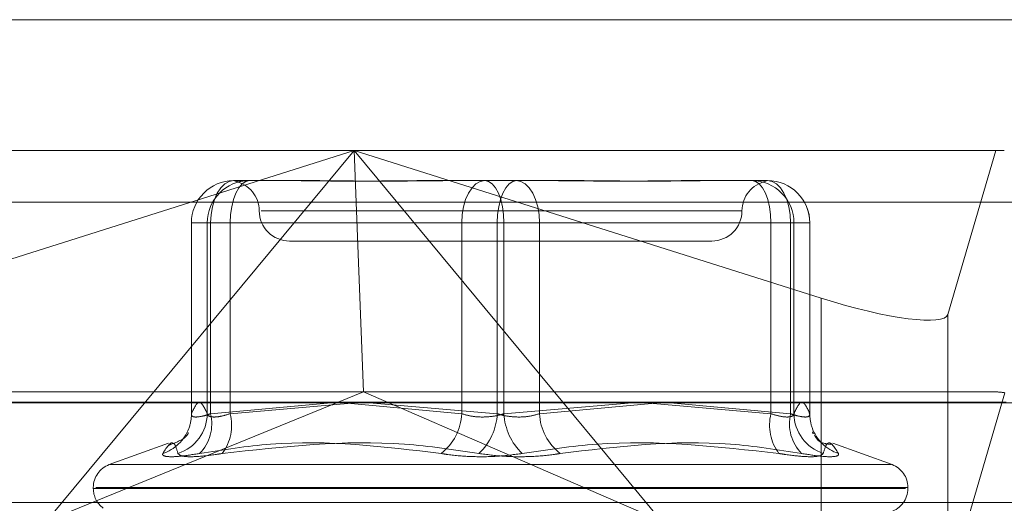
# Model space of a CAD drawing. Units: inches. Extents: x 0 to 23.4, y 0 to 16.5.
# Drawn here: x 7.4 to 7.5, y 12.9 to 13 of the extents above; entities that cross this region are included whole.
import ezdxf

# ---------------------------------------------------------------- set-up
doc = ezdxf.new("R2010")
doc.units = ezdxf.units.IN
doc.header["$MEASUREMENT"] = 0
doc.linetypes.add('HIDDEN', pattern=[0.07500000000000001, 0.05, -0.025])

msp = doc.modelspace()

# ---------------------------------------------------------------- linework, layer by layer
at = {"color": 7, "linetype": 'Continuous', "lineweight": 15}
for p, q in [((3.6592072744, 12.9519294969), (7.8185072744, 12.9519294969)), ((3.6138058504, 12.9206895377), (7.8610953165, 12.9206895377))]:
    msp.add_line(p, q, dxfattribs=at)
at = {"color": 7, "linetype": 'HIDDEN', "lineweight": 0}
for p, q in [((3.6592072744, 12.9519294969), (7.8185072744, 12.9519294969)), ((7.3701999027, 12.9412723133), (7.4660305654, 12.9412723133)), ((7.3749104955, 12.9292305015), (7.4129970409, 12.9412723133)), ((7.4129970409, 12.9412723133), (7.3879223042, 12.9110516394)), ((7.4129970409, 12.9412723133), (7.4137575485, 12.921587274)), ((7.4380717777, 12.9110516394), (7.4129970409, 12.9412723133)), ((7.4129970409, 12.9412723133), (7.4510835864, 12.9292305015)), ((7.4614321425, 12.9279052167), (7.4653304187, 12.9412723133)), ((7.4031735014, 12.9388116834), (7.4034739172, 12.9388116834)), ((7.4034739172, 12.9388116834), (7.4041634702, 12.9388116834)), ((7.4041634702, 12.9388116834), (7.404463886, 12.9388116834)), ((7.404463886, 12.9388116834), (7.4095338311, 12.9388116834)), ((7.4188906695, 12.9388116834), (7.4211710229, 12.9388116834)), ((7.4211710229, 12.9388116834), (7.426240968, 12.9388116834)), ((7.426240968, 12.9388116834), (7.4310104974, 12.9388116834)), ((7.4403673358, 12.9388116834), (7.4419581361, 12.9388116834)), ((7.4419581361, 12.9388116834), (7.4467276655, 12.9388116834)), ((7.4667576015, 12.9370603645), (7.3709269388, 12.9370603645)), ((7.4446308737, 12.9363510535), (7.4054256631, 12.9363510535)), ((7.3997286195, 12.9353668015), (7.3997286195, 12.9197719113)), ((7.4010238109, 12.9353668015), (7.3997334263, 12.9353668015)), ((7.3997334263, 12.9353668015), (7.3997334263, 12.919809985)), ((7.4012959169, 12.9353668015), (7.3997334263, 12.9353668015)), ((7.4010238109, 12.919809985), (7.4010238109, 12.9353668015)), ((7.4010238109, 12.9353668015), (7.4029013954, 12.9353668015)), ((7.4012959169, 12.919809985), (7.4012959169, 12.9353668015)), ((7.4012959169, 12.9353668015), (7.4217826144, 12.9353668015)), ((7.4029013954, 12.9353668015), (7.4029013954, 12.919809985)), ((7.4246784775, 12.9353668015), (7.4029013954, 12.9353668015)), ((7.4252226894, 12.9353668015), (7.4217826144, 12.9353668015)), ((7.4217826144, 12.9353668015), (7.4217826144, 12.919809985)), ((7.4246784775, 12.919809985), (7.4246784775, 12.9353668015)), ((7.4246784775, 12.9353668015), (7.4281185525, 12.9353668015)), ((7.4252226894, 12.9353668015), (7.4469997715, 12.9353668015)), ((7.4252226894, 12.919809985), (7.4252226894, 12.9353668015)), ((7.4281185525, 12.9353668015), (7.4281185525, 12.919809985)), ((7.44860525, 12.9353668015), (7.4281185525, 12.9353668015)), ((7.448877356, 12.9353668015), (7.4469997715, 12.9353668015)), ((7.4469997715, 12.9353668015), (7.4469997715, 12.919809985)), ((7.44860525, 12.919809985), (7.44860525, 12.9353668015)), ((7.44860525, 12.9353668015), (7.4501677406, 12.9353668015)), ((7.448877356, 12.9353668015), (7.4501677406, 12.9353668015)), ((7.448877356, 12.919809985), (7.448877356, 12.9353668015)), ((7.4501677406, 12.9353668015), (7.4501677406, 12.919809985)), ((7.4501725474, 12.9197719113), (7.4501725474, 12.9353668015)), ((7.407726174, 12.9338904236), (7.4258601812, 12.9338904236)), ((7.4258601812, 12.9338904236), (7.4421749929, 12.9338904236)), ((7.4510835864, 12.9292305015), (7.4510835864, 12.9069376997)), ((7.4614321425, 12.9279052167), (7.4614321425, 12.9056124149)), ((7.4653759302, 12.921587274), (7.3708545379, 12.921587274)), ((7.3879223042, 12.9110516394), (7.4137575485, 12.921587274)), ((7.4380717777, 12.9110516394), (7.4137575485, 12.921587274)), ((7.4660722997, 12.921523404), (7.4614321425, 12.9056124149)), ((7.3703453099, 12.9207448842), (7.4661759727, 12.9207448842)), ((7.4111299984, 12.9206895377), (7.4012959169, 12.919809985)), ((7.4029013954, 12.919809985), (7.4131270364, 12.9206895377)), ((7.4217826144, 12.919809985), (7.412162886, 12.9206895377)), ((7.414224982, 12.9206895377), (7.4246784775, 12.919809985)), ((7.4356761849, 12.9206895377), (7.4252226894, 12.919809985)), ((7.4281185525, 12.919809985), (7.4372709242, 12.9206468063)), ((7.4469997715, 12.919809985), (7.4367741305, 12.9206895377)), ((7.4387711685, 12.9206895377), (7.44860525, 12.919809985)), ((7.3978552458, 12.9174182864), (7.3930273154, 12.9156610635)), ((7.4568738514, 12.9156610635), (7.4520459211, 12.9174182864)), ((7.3931010877, 12.9156610635), (7.4568000792, 12.9156610635)), ((7.3917320795, 12.9138112749), (7.3917320795, 12.9137132582)), ((7.3917325539, 12.9137132582), (7.4579646148, 12.9137132582)), ((7.3919365521, 12.9138112749), (7.458168613, 12.9138112749)), ((7.4581690874, 12.9137132582), (7.4581690874, 12.9138112749)), ((7.3728414377, 12.912587144), (7.4686721004, 12.912587144))]:
    msp.add_line(p, q, dxfattribs=at)
at = {"color": 7, "linetype": 'HIDDEN', "lineweight": 0, "flags": 128}
for points in [[(7.4012959169, 12.9353668015), (7.4013319942, 12.9360388646), (7.4014388395, 12.9366851007), (7.401612347, 12.9372806753), (7.4018458487, 12.9378027009), (7.4021303714, 12.9382311161), (7.4024549809, 12.9385494574), (7.4028072028, 12.938745491), (7.4031735014, 12.9388116834)], [(7.4029013954, 12.9353668015), (7.4029314182, 12.9360388646), (7.4030203329, 12.9366851007), (7.4031647226, 12.9372806753), (7.4033590383, 12.9378027009), (7.4035958128, 12.9382311161), (7.4038659467, 12.9385494574), (7.4041590592, 12.938745491), (7.404463886, 12.9388116834)], [(7.4217826144, 12.9353668015), (7.4218186916, 12.9360388646), (7.421925537, 12.9366851007), (7.4220990444, 12.9372806753), (7.4223325461, 12.9378027009), (7.4226170688, 12.9382311161), (7.4229416784, 12.9385494574), (7.4232939003, 12.938745491), (7.4236601988, 12.9388116834)], [(7.4252226894, 12.9353668015), (7.4251926666, 12.9360388646), (7.4251037519, 12.9366851007), (7.4249593623, 12.9372806753), (7.4247650465, 12.9378027009), (7.4245282721, 12.9382311161), (7.4242581381, 12.9385494574), (7.4239650256, 12.938745491), (7.4236601988, 12.9388116834)], [(7.426240968, 12.9388116834), (7.4259361413, 12.938745491), (7.4256430288, 12.9385494574), (7.4253728948, 12.9382311161), (7.4251361204, 12.9378027009), (7.4249418046, 12.9372806753), (7.424797415, 12.9366851007), (7.4247085003, 12.9360388646), (7.4246784775, 12.9353668015)], [(7.426240968, 12.9388116834), (7.4266072666, 12.938745491), (7.4269594885, 12.9385494574), (7.4272840981, 12.9382311161), (7.4275686208, 12.9378027009), (7.4278021225, 12.9372806753), (7.4279756299, 12.9366851007), (7.4280824753, 12.9360388646), (7.4281185525, 12.9353668015)], [(7.4454372809, 12.9388116834), (7.4457421077, 12.938745491), (7.4460352201, 12.9385494574), (7.4463053541, 12.9382311161), (7.4465421286, 12.9378027009), (7.4467364443, 12.9372806753), (7.4468808339, 12.9366851007), (7.4469697486, 12.9360388646), (7.4469997715, 12.9353668015)], [(7.4467276655, 12.9388116834), (7.447093964, 12.938745491), (7.447446186, 12.9385494574), (7.4477707955, 12.9382311161), (7.4480553182, 12.9378027009), (7.4482888199, 12.9372806753), (7.4484623274, 12.9366851007), (7.4485691727, 12.9360388646), (7.44860525, 12.9353668015)]]:
    msp.add_lwpolyline(points, dxfattribs=at)
at = {"color": 7, "linetype": 'HIDDEN', "lineweight": 0}
for centre, radius, start, end in [((7.4031759065, 12.9353692032), 0.0034424809984614, 90.0400296671, 180.0399738118), ((7.4044662911, 12.9353692032), 0.003442480998457, 90.0400296671, 180.0399738118), ((7.4028049142, 12.9363510535), 0.0024606299212611, 0, 78.5690026273), ((7.4470962527, 12.9363510535), 0.0024606299212611, 101.4509724154, 180), ((7.4454348758, 12.9353692032), 0.0034424809984677, 359.9600261884, 89.9599703328), ((7.4467252604, 12.9353692032), 0.003442480998457, 359.9600261882, 89.9599703329), ((7.4467276655, 12.9353668015), 0.0034448818897648, 0, 90), ((7.407726174, 12.9363510535), 0.0024606299212602, 180, 270), ((7.4421749929, 12.9363510535), 0.0024606299212611, 270, 0), ((7.3975796063, 12.9198507931), 0.0034444463936604, 287.8879664399, 359.3211720622), ((7.3963657284, 12.9197834796), 0.0033678022675628, 339.460182196, 0.4509347236), ((7.3979371666, 12.9189958463), 0.0034560129458552, 315.4851227958, 13.6253212259), ((7.3991692145, 12.9188786495), 0.0038466297020817, 323.1707393878, 14.011536282), ((7.4174107609, 12.9200271074), 0.0043772417105341, 307.8948699239, 357.1568156478), ((7.4198693816, 12.9200639485), 0.0048157969579691, 313.5373569157, 356.9770758502), ((7.4300317853, 12.9200639485), 0.0048157969579305, 183.0229241497, 226.4626430845), ((7.432490406, 12.9200271074), 0.0043772417105259, 182.8431843522, 232.1051300762), ((7.4507319524, 12.9188786495), 0.003846629702097, 165.9884637181, 216.829260612), ((7.4519640003, 12.9189958463), 0.0034560129458791, 166.3746787742, 224.5148772039), ((7.4523215606, 12.9198507931), 0.0034444463936694, 180.678827938, 252.1120335601), ((7.4535356661, 12.9197835035), 0.0033680297020115, 179.5495016386, 199.1388339827), ((7.3963467448, 12.919796111), 0.0033900148059546, 288.045863294, 339.3728397594), ((7.453554122, 12.9197955994), 0.0033894354587363, 199.2297186236, 251.9562818096), ((7.3937005834, 12.9138112749), 0.0019685039370083, 110, 180), ((7.4562005834, 12.9138112749), 0.0019685039370083, 0, 70), ((7.3937005834, 12.9137132582), 0.0019685039370083, 180, 233.6727619004), ((7.4562005834, 12.9137132582), 0.0019685039370091, 286.6309615917, 0)]:
    msp.add_arc(centre, radius, start, end, dxfattribs=at)
for centre, major_axis, ratio, start_param, end_param in [((7.4516033566, 12.931012781), (0.009826527093182769, -0.003114988144989894), 0.1800506466, 4.716569571138496, 6.287365897931598), ((7.4809411781, 12.9166660141), (0.01586450707187925, -0.004843111637413244), 0.0550623912, 2.801858441926067, 2.963144220026882)]:
    msp.add_ellipse(centre, major_axis=major_axis, ratio=ratio, start_param=start_param, end_param=end_param, dxfattribs=at)
for points, knots in [([(7.404163470227322, 12.93881168340021), (7.404159356582672, 12.93881168030094), (7.403805111267353, 12.93881141340864), (7.40349384744356, 12.93877884028561), (7.403263632576508, 12.93876666921801), (7.40328614750754, 12.93877460271412), (7.403295656311673, 12.93877795329337)], [0, 0, 0, 0, 0.0075229733710191, 0.6478386685030377, 0.8512705582089807, 1, 1, 1, 1]), ([(7.407943030738061, 12.93881168340021), (7.407957312509503, 12.93881168037277), (7.409187183112512, 12.93881141966635), (7.410895955307283, 12.93877675475564), (7.414048206104078, 12.93876455614014), (7.416395636938466, 12.93879735837986), (7.418377524277148, 12.93881160392274), (7.418872996593736, 12.93881168066297), (7.418890669514002, 12.93881168340021)], [0, 0, 0, 0, 0.0044186914452187, 0.3805143314232488, 0.5000020268400472, 0.8761189857772208, 0.9955813085545363, 1, 1, 1, 1]), ([(7.421171022932723, 12.93881168340021), (7.421152628335658, 12.93881168037277), (7.419568582948048, 12.93881141966635), (7.417524696671134, 12.93877675475564), (7.41409662113855, 12.93876455614014), (7.411773823035483, 12.93879735837988), (7.409985996952516, 12.93881160392274), (7.409549403883826, 12.93881168066297), (7.409533831117733, 12.93881168340021)], [0, 0, 0, 0, 0.0044186914455287, 0.3805143314232712, 0.5000020268398405, 0.876118985776809, 0.9955813085545653, 1, 1, 1, 1]), ([(7.428730143954202, 12.93881168340021), (7.428748538551265, 12.93881168037277), (7.430332583938911, 12.93881141966636), (7.432376470215777, 12.93877675475564), (7.435804545748384, 12.93876455614014), (7.438127343851392, 12.93879735837988), (7.439915169934435, 12.93881160392273), (7.440351763003098, 12.93881168066297), (7.44036733576919, 12.93881168340021)], [0, 0, 0, 0, 0.0044186914452507, 0.3805143314235667, 0.5000020268400118, 0.8761189857772137, 0.9955813085545239, 1, 1, 1, 1]), ([(7.441958136148863, 12.93881168340021), (7.44194385437742, 12.93881168037277), (7.440713983774392, 12.93881141966636), (7.439005211579643, 12.93877675475564), (7.435852960782844, 12.93876455614014), (7.433505529948452, 12.93879735837987), (7.431523642609777, 12.93881160392275), (7.431028170293184, 12.93881168066297), (7.431010497372918, 12.93881168340021)], [0, 0, 0, 0, 0.0044186914451452, 0.3805143314234476, 0.5000020268402723, 0.8761189857769357, 0.9955813085543163, 0.9999999999999999, 0.9999999999999999, 0.9999999999999999, 0.9999999999999999]), ([(7.446583563468129, 12.93879532132847), (7.446587534589834, 12.93879816404682), (7.446596453362917, 12.93880454853005), (7.446488066896405, 12.93881160954005), (7.446429344266441, 12.93881168085643), (7.446427249698647, 12.93881168340021)], [0, 0, 0, 0, 0.4363017729124198, 0.9798935409945659, 1, 1, 1, 1]), ([(7.399733426334818, 12.91980998497516), (7.399946114110443, 12.92026976510822), (7.400376201525035, 12.92119951129664), (7.400806370213283, 12.92027653101491), (7.40102381093428, 12.91980998497516)], [0, 0, 0, 0, 0.4945222027134721, 1, 1, 1, 1]), ([(7.450167740552105, 12.91980998497516), (7.449955052776482, 12.92026976510822), (7.44952496536189, 12.92119951129664), (7.44909479667364, 12.92027653101491), (7.448877355952641, 12.91980998497516)], [0, 0, 0, 0, 0.4945222027134298, 1, 1, 1, 1]), ([(7.401295916914532, 12.91980998497516), (7.401153518474307, 12.91976329115962), (7.400745648091598, 12.91962954654566), (7.40018955810477, 12.91952355727888), (7.399765252106197, 12.91955858814838), (7.399744028154017, 12.91972623952016), (7.399733426334818, 12.91980998497516)], [0, 0, 0, 0, 0.1488797913319528, 0.4264348497930149, 0.7134919090675168, 0.9999999999999999, 0.9999999999999999, 0.9999999999999999, 0.9999999999999999]), ([(7.40102381093428, 12.91980998497516), (7.401040890432711, 12.91976329115962), (7.401089811063797, 12.91962954654566), (7.40139957392186, 12.91952355727888), (7.402030482478275, 12.91955858814838), (7.402611276407011, 12.91972623952017), (7.402901395427818, 12.91980998497516)], [0, 0, 0, 0, 0.1488797913335815, 0.4264348497939631, 0.7134919090685852, 1, 1, 1, 1]), ([(7.425222689423711, 12.91980998497516), (7.425063211485055, 12.91976329115962), (7.424606420471264, 12.91962954654566), (7.423740567626373, 12.91952355727888), (7.422685353071383, 12.91955858814838), (7.422083335190468, 12.91972623952017), (7.421782614350463, 12.91980998497516)], [0, 0, 0, 0, 0.1488797913321444, 0.4264348497930286, 0.7134919090680449, 0.9999999999999999, 0.9999999999999999, 0.9999999999999999, 0.9999999999999999]), ([(7.424678477463212, 12.91980998497516), (7.424837955401868, 12.91976329115962), (7.425294746415661, 12.91962954654566), (7.426160599260553, 12.91952355727888), (7.427215813815539, 12.91955858814838), (7.427817831696455, 12.91972623952017), (7.42811855253646, 12.91980998497516)], [0, 0, 0, 0, 0.1488797913323839, 0.4264348497941601, 0.7134919090694836, 0.9999999999999999, 0.9999999999999999, 0.9999999999999999, 0.9999999999999999]), ([(7.448877355952641, 12.91980998497516), (7.448860276454211, 12.91976329115962), (7.448811355823128, 12.91962954654566), (7.448501592965063, 12.91952355727888), (7.447870684408652, 12.91955858814838), (7.447289890479913, 12.91972623952017), (7.446999771459106, 12.91980998497516)], [0, 0, 0, 0, 0.1488797913316657, 0.4264348497934635, 0.7134919090695203, 1, 1, 1, 1]), ([(7.448605249972394, 12.91980998497516), (7.44874764841262, 12.91976329115962), (7.449155518795328, 12.91962954654566), (7.449711608782153, 12.91952355727888), (7.450135914780728, 12.91955858814838), (7.450157138732907, 12.91972623952017), (7.450167740552105, 12.91980998497516)], [0, 0, 0, 0, 0.1488797913319233, 0.4264348497934531, 0.7134919090696629, 1, 1, 1, 1]), ([(7.398637591253495, 12.91657285488387), (7.398548780860432, 12.91687807081529), (7.398245396214129, 12.91792071711157), (7.397748404046999, 12.91713123225944), (7.39739689738894, 12.91657285488387)], [0, 0, 0, 0, 0.2927319959831002, 1, 1, 1, 1]), ([(7.399472299462926, 12.9182473313343), (7.399477244015131, 12.91826834067558), (7.39949206971927, 12.91833133490943), (7.399371886703326, 12.91782508086345), (7.398351956680981, 12.91742235616081), (7.397946105979043, 12.91726210388891)], [0, 0, 0, 0, 0.2315271864858408, 0.6942091869516223, 1, 1, 1, 1]), ([(7.400401540309323, 12.91657285488387), (7.402332542930095, 12.91687807081529), (7.408929029297386, 12.91792071711158), (7.415471819928629, 12.91713123225944), (7.420099326399089, 12.91657285488387)], [0, 0, 0, 0, 0.2927319959829362, 1, 1, 1, 1]), ([(7.423186634387634, 12.91657285488387), (7.421166821373798, 12.91687807081529), (7.414266950360199, 12.91792071711157), (7.407227167561828, 12.91713123225944), (7.402248154433313, 12.91657285488387)], [0, 0, 0, 0, 0.2927319959831097, 0.9999999999999999, 0.9999999999999999, 0.9999999999999999, 0.9999999999999999]), ([(7.42671453249929, 12.91657285488387), (7.428734345513127, 12.91687807081529), (7.435634216526721, 12.91792071711158), (7.442673999325093, 12.91713123225944), (7.44765301245361, 12.91657285488387)], [0, 0, 0, 0, 0.2927319959831282, 1, 1, 1, 1]), ([(7.449499626577598, 12.91657285488387), (7.447568623956827, 12.91687807081529), (7.440972137589539, 12.91792071711157), (7.434429346958296, 12.91713123225944), (7.429801840487836, 12.91657285488387)], [0, 0, 0, 0, 0.2927319959830699, 1, 1, 1, 1]), ([(7.450392058990913, 12.91832187978465), (7.450391981477773, 12.91832199362216), (7.450358913668904, 12.9183705577401), (7.450403102366234, 12.91827347143806), (7.450447187482324, 12.91817661271276)], [0, 0, 0, 0, 0.0023440663747022, 1, 1, 1, 1]), ([(7.451909805818567, 12.91731511851683), (7.451729512222268, 12.91733490005026), (7.450872741397242, 12.91742890361484), (7.450698309218078, 12.9177896646804), (7.450560583476589, 12.91807450940052)], [0, 0, 0, 0, 0.2104338651978268, 1, 1, 1, 1]), ([(7.451263575633429, 12.91657285488387), (7.451352386026492, 12.91687807081529), (7.451655770672796, 12.91792071711158), (7.452152762839927, 12.91713123225944), (7.452504269497986, 12.91657285488387)], [0, 0, 0, 0, 0.2927319959829261, 1, 1, 1, 1]), ([(7.400401540309323, 12.91657285488387), (7.399843007683324, 12.91648478790919), (7.398725518813623, 12.91630858716565), (7.397686130507975, 12.91628982982566), (7.39735548992963, 12.91641376600471), (7.39738889631515, 12.91654211448389), (7.39739689738894, 12.91657285488387)], [0, 0, 0, 0, 0.3031799493563647, 0.606589844802538, 0.9057753889711047, 1, 1, 1, 1]), ([(7.398637591253495, 12.91657285488387), (7.398729748026866, 12.91648478790919), (7.398914131469686, 12.91630858716565), (7.400031535382733, 12.91628982982565), (7.401258272139763, 12.91641376600471), (7.402056881619038, 12.91654211448389), (7.402248154433313, 12.91657285488387)], [0, 0, 0, 0, 0.3031799493558019, 0.6065898448024019, 0.9057753889708214, 1, 1, 1, 1]), ([(7.42671453249929, 12.91657285488387), (7.426063843099919, 12.91648478790919), (7.424761970787396, 12.91630858716565), (7.422605178568703, 12.91628982982565), (7.421047801233331, 12.91641376600471), (7.420282598139574, 12.91654211448389), (7.42009932639909, 12.91657285488387)], [0, 0, 0, 0, 0.3031799493568225, 0.6065898448029464, 0.9057753889712412, 1, 1, 1, 1]), ([(7.423186634387634, 12.91657285488387), (7.423837323787005, 12.91648478790919), (7.425139196099527, 12.91630858716565), (7.42729598831822, 12.91628982982566), (7.428853365653594, 12.91641376600471), (7.42961856874735, 12.91654211448389), (7.429801840487835, 12.91657285488387)], [0, 0, 0, 0, 0.3031799493559968, 0.6065898448027565, 0.9057753889709067, 1, 1, 1, 1]), ([(7.451263575633429, 12.91657285488387), (7.451171418860056, 12.91648478790919), (7.450987035417235, 12.91630858716565), (7.449869631504193, 12.91628982982565), (7.448642894747158, 12.91641376600471), (7.447844285267884, 12.91654211448389), (7.44765301245361, 12.91657285488387)], [0, 0, 0, 0, 0.3031799493566401, 0.6065898448031527, 0.9057753889711448, 1, 1, 1, 1]), ([(7.449499626577598, 12.91657285488387), (7.4500581592036, 12.91648478790919), (7.451175648073306, 12.91630858716565), (7.452215036378945, 12.91628982982566), (7.452545676957295, 12.91641376600471), (7.452512270571774, 12.91654211448389), (7.452504269497986, 12.91657285488387)], [0, 0, 0, 0, 0.3031799493557907, 0.6065898448023179, 0.9057753889709228, 1, 1, 1, 1])]:
    msp.add_open_spline(points, degree=3, knots=knots, dxfattribs=at)

doc.saveas('drawing.dxf')
